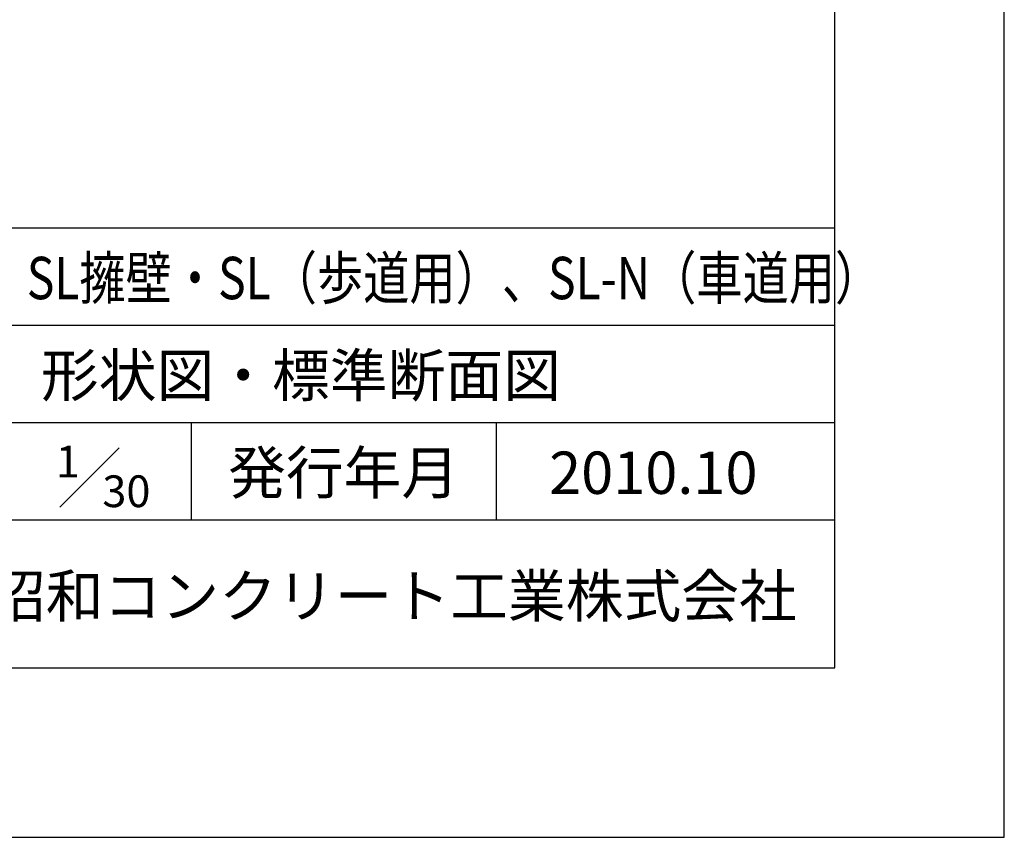
# Model space of a CAD drawing. Units: millimetres. Extents: x 0 to 25230, y 0 to 17820.
# Drawn here: x 21742 to 25230, y 0 to 2897 of the extents above; entities that cross this region are included whole.
import ezdxf
from ezdxf.enums import TextEntityAlignment as Align

# ---------------------------------------------------------------- set-up
doc = ezdxf.new("R2010")
doc.units = ezdxf.units.MM
doc.header["$LTSCALE"] = 30
for name, color, linetype in [('D-TTL', 2, 'Continuous'), ('D-TTL-FRAM', 2, 'Continuous'), ('D-TTL-LINE', 7, 'Continuous'), ('D-TTL-TXT', 7, 'Continuous')]:
    doc.layers.add(name, color=color, linetype=linetype)
doc.styles.add('ＭＳ ゴシック', font='MS Gothic.ttf')

msp = doc.modelspace()

# ---------------------------------------------------------------- linework, layer by layer
at = {"layer": 'D-TTL'}
for points in [[(0, 0), (25230, 0), (25230, 17820), (0, 17820)], [(600, 600), (24630, 600), (24630, 17220), (600, 17220)]]:
    msp.add_lwpolyline(points, close=True, dxfattribs=at)
at = {"layer": 'D-TTL-FRAM'}
msp.add_line((20880, 2160), (24630, 2160), dxfattribs=at)
at = {"layer": 'D-TTL-LINE'}
for p, q in [((20880, 1815), (24630, 1815)), ((20880, 1470), (24630, 1470)), ((22350, 1470), (22350, 1125)), ((23430, 1470), (23430, 1125)), ((20880, 1125), (24630, 1125))]:
    msp.add_line(p, q, dxfattribs=at)
at = {"layer": 'D-TTL-TXT'}
msp.add_line((21885, 1170), (22095, 1380), dxfattribs=at)

# ---------------------------------------------------------------- texts
at = {"layer": 'D-TTL-TXT', "style": 'ＭＳ ゴシック', "width": 0.8}
msp.add_text('SL擁壁・SL（歩道用）、SL-N（車道用）', height=150, dxfattribs=at).set_placement((21767.5, 1860), align=Align.BOTTOM_LEFT)
at = {"layer": 'D-TTL-TXT', "style": 'ＭＳ ゴシック'}
for s, p in [('形状図・標準断面図', (21817.5, 1515)), ('2010.10', (23617.5, 1170))]:
    msp.add_text(s, height=150, dxfattribs=at).set_placement(p, align=Align.BOTTOM_LEFT)
for s, height, p in [('1', 112.5, (21870, 1275)), ('30', 112.5, (22035, 1170)), ('昭和コンクリート工業株式会社', 150, (21630, 780))]:
    msp.add_text(s, height=height, dxfattribs=at).set_placement(p)
msp.add_text('発行年月', height=150, dxfattribs=at).set_placement((22890, 1170), align=Align.BOTTOM_CENTER)

doc.saveas('drawing.dxf')
